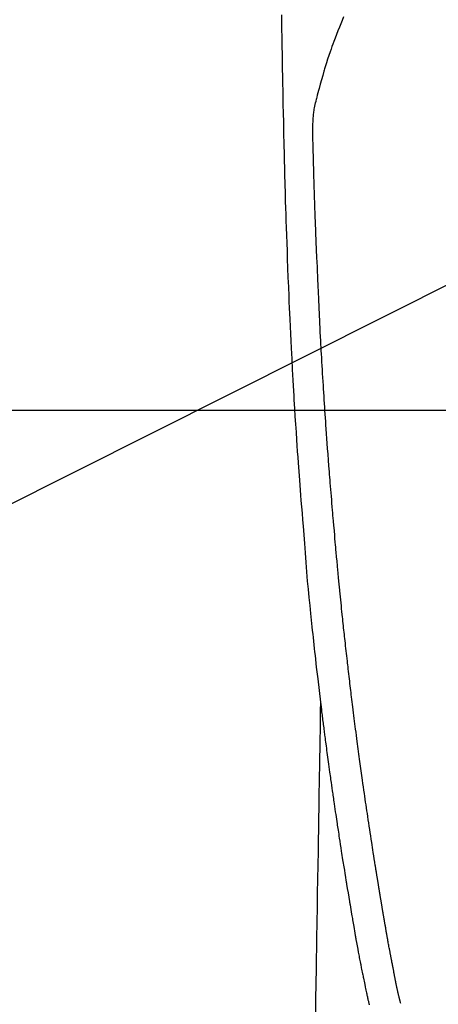
# Model space of a CAD drawing. Extents: x 27948 to 54421, y -11045 to -2175.
# Drawn here: x 43783 to 43811, y -4096 to -4030 of the extents above; entities that cross this region are included whole.
import ezdxf

# ---------------------------------------------------------------- set-up
doc = ezdxf.new("R2010")
doc.units = 0
doc.header["$LTSCALE"] = 50
doc.header["$MEASUREMENT"] = 0
doc.layers.get('0').update_dxf_attribs({"linetype": 'CONTINUOUS'})
for name, color, linetype in [('126-甲板', 2, 'CONTINUOUS'), ('150-機器', 8, 'CONTINUOUS'), ('160-文字', 254, 'CONTINUOUS')]:
    doc.layers.add(name, color=color, linetype=linetype)
doc.styles.add('KH001', font='txt')
doc.dimstyles.new('KH1xx030', dxfattribs={"dimscale": 30, "dimtxt": 2, "dimasz": 0.6, "dimexe": 0.3, "dimexo": 1.2, "dimgap": 0.5, "dimtad": 3, "dimdec": 1, "dimdsep": 46, "dimlunit": 6, "dimtxsty": 'KH001', "dimblk": 'DOT', "dimcen": 1, "dimdle": 1, "dimclrd": 256, "dimclre": 256, "dimclrt": 256, "dimadec": 0, "dimazin": 0, "dimtfac": 1, "dimtdec": 1, "dimtix": 1, "dimtmove": 2, "dimatfit": 3, "dimldrblk": 'CLOSEDBLANK', "dimfxl": 1, "dimtolj": 1, "dimtzin": 0, "dimlwd": -1, "dimlwe": -1, "dimarcsym": 0})

# ---------------------------------------------------------------- blocks, each defined once
blk = doc.blocks.new('F402_H')
at = {"layer": '150-機器', "color": 13, "linetype": 'Continuous'}
for points in [[(23.958, -28.834), (23.952, -29.195), (23.943, -29.768), (23.933, -30.341), (23.924, -30.914), (23.914, -31.486), (23.905, -31.966), (23.897, -32.445), (23.888, -32.925), (23.879, -33.404), (23.87, -33.886), (23.861, -34.367), (23.851, -34.849), (23.841, -35.33), (23.824, -36.034), (23.806, -36.737), (23.789, -37.44), (23.773, -38.144), (23.77, -38.329), (23.766, -38.515), (23.763, -38.7), (23.759, -38.886), (23.754, -39.143), (23.748, -39.401), (23.741, -39.659), (23.734, -39.916), (23.725, -40.253), (23.715, -40.59), (23.705, -40.927), (23.694, -41.265), (23.681, -41.696), (23.667, -42.127), (23.652, -42.559), (23.638, -42.99), (23.619, -43.513), (23.601, -44.037), (23.582, -44.56), (23.563, -45.083), (23.54, -45.706), (23.517, -46.328), (23.493, -46.95), (23.468, -47.572), (23.452, -47.957), (23.435, -48.342), (23.418, -48.728), (23.4, -49.113), (23.378, -49.594), (23.355, -50.076), (23.332, -50.557), (23.308, -51.039), (23.271, -51.752), (23.232, -52.465), (23.193, -53.178), (23.152, -53.891), (23.135, -54.182), (23.117, -54.474), (23.1, -54.765), (23.082, -55.056), (23.05, -55.579), (23.016, -56.101), (22.982, -56.624), (22.947, -57.146), (22.921, -57.53), (22.895, -57.913), (22.867, -58.297), (22.84, -58.68), (22.819, -58.969), (22.797, -59.258), (22.776, -59.547), (22.754, -59.835), (22.728, -60.17), (22.703, -60.505), (22.677, -60.839), (22.65, -61.174), (22.616, -61.606), (22.581, -62.039), (22.545, -62.472), (22.509, -62.904), (22.484, -63.19), (22.458, -63.476), (22.434, -63.761), (22.41, -64.047), (22.363, -64.676), (22.32, -65.304), (22.277, -65.933), (22.228, -66.561), (22.18, -67.099), (22.127, -67.636), (22.071, -68.172), (22.015, -68.709), (21.992, -68.931), (21.969, -69.153), (21.946, -69.376), (21.922, -69.598), (21.897, -69.838), (21.871, -70.078), (21.846, -70.318), (21.82, -70.557), (21.794, -70.796), (21.768, -71.035), (21.741, -71.274), (21.715, -71.513), (21.627, -72.288), (21.537, -73.062), (21.445, -73.836), (21.352, -74.61), (21.332, -74.772), (21.312, -74.934), (21.292, -75.096), (21.272, -75.257), (21.259, -75.363), (21.246, -75.468), (21.232, -75.573), (21.219, -75.678), (21.205, -75.788), (21.191, -75.897), (21.177, -76.007), (21.163, -76.116), (21.15, -76.222), (21.136, -76.327), (21.123, -76.432), (21.109, -76.538), (21.097, -76.631), (21.085, -76.723), (21.073, -76.816), (21.06, -76.909), (21.044, -77.031), (21.029, -77.154), (21.013, -77.276), (20.997, -77.399), (20.978, -77.542), (20.958, -77.686), (20.939, -77.83), (20.92, -77.973), (20.899, -78.125), (20.879, -78.278), (20.859, -78.43), (20.838, -78.583), (20.814, -78.756), (20.79, -78.93), (20.766, -79.103), (20.742, -79.277), (20.725, -79.4), (20.708, -79.523), (20.691, -79.645), (20.674, -79.768), (20.646, -79.959), (20.619, -80.15), (20.592, -80.341), (20.565, -80.531), (20.551, -80.628), (20.537, -80.724), (20.524, -80.82), (20.51, -80.916), (20.493, -81.033), (20.476, -81.149), (20.459, -81.266), (20.442, -81.382), (20.416, -81.562), (20.389, -81.741), (20.363, -81.921), (20.336, -82.1), (20.314, -82.253), (20.291, -82.406), (20.268, -82.559), (20.245, -82.712), (20.228, -82.822), (20.211, -82.931), (20.195, -83.041), (20.178, -83.151), (20.158, -83.281), (20.138, -83.411), (20.118, -83.541), (20.098, -83.671), (20.065, -83.888), (20.031, -84.105), (19.997, -84.322), (19.963, -84.539), (19.941, -84.682), (19.918, -84.825), (19.895, -84.969), (19.873, -85.112), (19.854, -85.232), (19.834, -85.353), (19.815, -85.473), (19.796, -85.593), (19.76, -85.817), (19.723, -86.041), (19.687, -86.265), (19.65, -86.49), (19.64, -86.551), (19.63, -86.613), (19.62, -86.674), (19.61, -86.736), (19.563, -87.024), (19.516, -87.312), (19.468, -87.6), (19.42, -87.888), (19.41, -87.946), (19.4, -88.005), (19.391, -88.063), (19.381, -88.121), (19.355, -88.279), (19.328, -88.436), (19.302, -88.593), (19.275, -88.751), (19.259, -88.845), (19.243, -88.939), (19.227, -89.033), (19.211, -89.127), (19.193, -89.236), (19.174, -89.345), (19.155, -89.455), (19.137, -89.564), (19.111, -89.712), (19.086, -89.859), (19.06, -90.006), (19.034, -90.154), (19.022, -90.221), (19.01, -90.288), (18.998, -90.356), (18.986, -90.423), (18.947, -90.638), (18.908, -90.852), (18.868, -91.067), (18.828, -91.281), (18.812, -91.37), (18.795, -91.459), (18.778, -91.549), (18.761, -91.638), (18.742, -91.734), (18.723, -91.829), (18.705, -91.925), (18.686, -92.021), (18.671, -92.094), (18.657, -92.166), (18.643, -92.239), (18.628, -92.312), (18.608, -92.412), (18.587, -92.513), (18.567, -92.613), (18.546, -92.713), (18.531, -92.786), (18.516, -92.86), (18.501, -92.933), (18.486, -93.006), (18.465, -93.11), (18.443, -93.214), (18.421, -93.318), (18.4, -93.422), (18.39, -93.468), (18.381, -93.514), (18.371, -93.56), (18.362, -93.606), (18.342, -93.701), (18.322, -93.796), (18.302, -93.891), (18.282, -93.987), (18.271, -94.038), (18.261, -94.088), (18.25, -94.139), (18.239, -94.19), (18.225, -94.253), (18.211, -94.315), (18.197, -94.378), (18.183, -94.44), (18.172, -94.491), (18.16, -94.542), (18.148, -94.592), (18.136, -94.643), (18.128, -94.677), (18.119, -94.71), (18.111, -94.744), (18.102, -94.778)], [(19.818, -28.975), (19.911, -29.202), (20.003, -29.429), (20.093, -29.657), (20.188, -29.897), (20.282, -30.137), (20.374, -30.377), (20.465, -30.618), (20.526, -30.785), (20.587, -30.953), (20.646, -31.121), (20.704, -31.289), (20.789, -31.538), (20.872, -31.788), (20.952, -32.039), (21.031, -32.29), (21.053, -32.365), (21.076, -32.439), (21.098, -32.513), (21.12, -32.588), (21.204, -32.873), (21.286, -33.158), (21.366, -33.444), (21.444, -33.731), (21.484, -33.879), (21.524, -34.029), (21.562, -34.178), (21.598, -34.328), (21.616, -34.404), (21.633, -34.479), (21.65, -34.555), (21.667, -34.631)], [(16.002, -94.681), (16.013, -94.637), (16.025, -94.594), (16.036, -94.551), (16.048, -94.507), (16.055, -94.481), (16.061, -94.455), (16.068, -94.429), (16.075, -94.403), (16.083, -94.37), (16.091, -94.338), (16.099, -94.306), (16.107, -94.274), (16.115, -94.241), (16.123, -94.209), (16.131, -94.177), (16.139, -94.144), (16.148, -94.105), (16.157, -94.065), (16.166, -94.026), (16.175, -93.987), (16.183, -93.955), (16.19, -93.923), (16.197, -93.891), (16.204, -93.859), (16.213, -93.82), (16.222, -93.781), (16.231, -93.742), (16.239, -93.702), (16.246, -93.672), (16.252, -93.642), (16.259, -93.611), (16.265, -93.581), (16.273, -93.544), (16.28, -93.508), (16.288, -93.472), (16.295, -93.435), (16.307, -93.374), (16.32, -93.312), (16.332, -93.251), (16.344, -93.19), (16.353, -93.142), (16.363, -93.095), (16.372, -93.048), (16.381, -93), (16.389, -92.955), (16.398, -92.911), (16.406, -92.866), (16.415, -92.821), (16.424, -92.775), (16.432, -92.728), (16.441, -92.682), (16.45, -92.636), (16.46, -92.579), (16.471, -92.523), (16.481, -92.466), (16.492, -92.409), (16.501, -92.358), (16.51, -92.307), (16.52, -92.256), (16.53, -92.205), (16.543, -92.14), (16.556, -92.075), (16.57, -92.009), (16.583, -91.944), (16.593, -91.893), (16.603, -91.843), (16.613, -91.792), (16.622, -91.742), (16.63, -91.7), (16.638, -91.658), (16.646, -91.617), (16.654, -91.575), (16.663, -91.531), (16.671, -91.486), (16.68, -91.442), (16.688, -91.398), (16.695, -91.361), (16.702, -91.324), (16.709, -91.287), (16.716, -91.25), (16.723, -91.211), (16.73, -91.173), (16.738, -91.135), (16.745, -91.096), (16.751, -91.065), (16.757, -91.034), (16.763, -91.004), (16.769, -90.973), (16.784, -90.893), (16.798, -90.813), (16.813, -90.733), (16.828, -90.653), (16.831, -90.634), (16.835, -90.614), (16.839, -90.594), (16.843, -90.574), (16.852, -90.522), (16.862, -90.471), (16.871, -90.42), (16.881, -90.368), (16.889, -90.32), (16.898, -90.271), (16.906, -90.222), (16.914, -90.174), (16.921, -90.136), (16.928, -90.097), (16.935, -90.059), (16.941, -90.021), (16.946, -89.993), (16.951, -89.965), (16.956, -89.937), (16.961, -89.909), (16.97, -89.862), (16.978, -89.815), (16.986, -89.768), (16.994, -89.721), (17.005, -89.658), (17.016, -89.595), (17.027, -89.532), (17.038, -89.469), (17.045, -89.426), (17.053, -89.384), (17.06, -89.341), (17.067, -89.299), (17.074, -89.261), (17.08, -89.223), (17.087, -89.185), (17.093, -89.147), (17.098, -89.116), (17.103, -89.085), (17.109, -89.054), (17.114, -89.023), (17.119, -88.992), (17.125, -88.961), (17.13, -88.93), (17.136, -88.899), (17.143, -88.859), (17.149, -88.819), (17.156, -88.779), (17.163, -88.739), (17.169, -88.705), (17.174, -88.672), (17.18, -88.638), (17.186, -88.605), (17.193, -88.563), (17.2, -88.521), (17.207, -88.478), (17.214, -88.436), (17.219, -88.407), (17.224, -88.379), (17.229, -88.35), (17.234, -88.321), (17.241, -88.276), (17.249, -88.231), (17.256, -88.187), (17.264, -88.142), (17.271, -88.098), (17.279, -88.053), (17.286, -88.009), (17.293, -87.965), (17.301, -87.922), (17.307, -87.88), (17.314, -87.838), (17.321, -87.796), (17.328, -87.754), (17.335, -87.711), (17.342, -87.669), (17.349, -87.627), (17.356, -87.584), (17.363, -87.542), (17.37, -87.5), (17.377, -87.458), (17.382, -87.429), (17.387, -87.4), (17.391, -87.371), (17.396, -87.342), (17.402, -87.305), (17.409, -87.267), (17.415, -87.229), (17.421, -87.192), (17.427, -87.154), (17.434, -87.116), (17.44, -87.079), (17.446, -87.041), (17.452, -87.006), (17.458, -86.971), (17.463, -86.936), (17.469, -86.9), (17.475, -86.863), (17.481, -86.825), (17.487, -86.787), (17.493, -86.75), (17.5, -86.706), (17.507, -86.662), (17.515, -86.617), (17.522, -86.573), (17.527, -86.54), (17.533, -86.507), (17.538, -86.475), (17.544, -86.442), (17.549, -86.409), (17.554, -86.375), (17.559, -86.342), (17.565, -86.309), (17.569, -86.28), (17.574, -86.252), (17.579, -86.223), (17.584, -86.194), (17.59, -86.155), (17.596, -86.115), (17.602, -86.075), (17.609, -86.036), (17.614, -86), (17.62, -85.965), (17.626, -85.93), (17.632, -85.894), (17.636, -85.865), (17.641, -85.837), (17.646, -85.808), (17.651, -85.779), (17.657, -85.739), (17.664, -85.698), (17.67, -85.657), (17.676, -85.617), (17.681, -85.586), (17.686, -85.555), (17.691, -85.523), (17.696, -85.492), (17.731, -85.277), (17.765, -85.061), (17.798, -84.845), (17.832, -84.629), (17.858, -84.461), (17.885, -84.293), (17.911, -84.125), (17.937, -83.956), (17.97, -83.741), (18.003, -83.526), (18.036, -83.311), (18.068, -83.096), (18.101, -82.881), (18.133, -82.666), (18.165, -82.451), (18.197, -82.236), (18.226, -82.043), (18.254, -81.85), (18.283, -81.657), (18.311, -81.464), (18.339, -81.271), (18.367, -81.079), (18.395, -80.886), (18.422, -80.694), (18.454, -80.474), (18.486, -80.253), (18.517, -80.033), (18.548, -79.812), (18.569, -79.659), (18.591, -79.507), (18.612, -79.354), (18.633, -79.201), (18.655, -79.044), (18.676, -78.888), (18.698, -78.731), (18.72, -78.575), (18.743, -78.407), (18.765, -78.24), (18.788, -78.073), (18.81, -77.905), (18.833, -77.738), (18.855, -77.571), (18.877, -77.403), (18.899, -77.236), (18.926, -77.032), (18.953, -76.828), (18.98, -76.623), (19.007, -76.419), (19.03, -76.241), (19.053, -76.063), (19.075, -75.885), (19.098, -75.707), (19.122, -75.515), (19.147, -75.322), (19.171, -75.13), (19.195, -74.937), (19.216, -74.771), (19.237, -74.604), (19.257, -74.438), (19.277, -74.271), (19.295, -74.127), (19.312, -73.983), (19.33, -73.839), (19.347, -73.695), (19.366, -73.54), (19.385, -73.385), (19.403, -73.23), (19.422, -73.075), (19.442, -72.906), (19.462, -72.736), (19.482, -72.567), (19.502, -72.397), (19.516, -72.268), (19.531, -72.139), (19.546, -72.01), (19.56, -71.881), (19.58, -71.712), (19.599, -71.543), (19.618, -71.374), (19.637, -71.205), (19.656, -71.036), (19.675, -70.867), (19.693, -70.698), (19.712, -70.529), (19.728, -70.386), (19.744, -70.243), (19.759, -70.1), (19.775, -69.957), (19.79, -69.815), (19.805, -69.672), (19.821, -69.529), (19.836, -69.386), (19.852, -69.232), (19.868, -69.078), (19.884, -68.924), (19.901, -68.771), (19.92, -68.581), (19.94, -68.391), (19.96, -68.201), (19.979, -68.011), (20, -67.808), (20.02, -67.606), (20.041, -67.404), (20.061, -67.202), (20.071, -67.104), (20.081, -67.007), (20.09, -66.909), (20.1, -66.812), (20.111, -66.705), (20.121, -66.598), (20.132, -66.491), (20.142, -66.384), (20.155, -66.248), (20.168, -66.111), (20.18, -65.975), (20.193, -65.838), (20.22, -65.537), (20.248, -65.236), (20.275, -64.935), (20.302, -64.634), (20.317, -64.466), (20.332, -64.299), (20.347, -64.132), (20.361, -63.965), (20.383, -63.721), (20.404, -63.476), (20.426, -63.231), (20.447, -62.987), (20.457, -62.876), (20.467, -62.764), (20.476, -62.653), (20.486, -62.542), (20.501, -62.365), (20.516, -62.187), (20.531, -62.009), (20.546, -61.832), (20.565, -61.599), (20.585, -61.366), (20.604, -61.133), (20.624, -60.9), (20.642, -60.679), (20.66, -60.458), (20.678, -60.237), (20.695, -60.016), (20.711, -59.828), (20.726, -59.64), (20.74, -59.453), (20.755, -59.265), (20.785, -58.879), (20.814, -58.493), (20.843, -58.108), (20.872, -57.722), (20.896, -57.392), (20.92, -57.063), (20.944, -56.733), (20.968, -56.403), (20.985, -56.162), (21.002, -55.921), (21.018, -55.679), (21.035, -55.438), (21.051, -55.197), (21.067, -54.957), (21.083, -54.716), (21.098, -54.475), (21.114, -54.235), (21.13, -53.995), (21.145, -53.754), (21.16, -53.514), (21.177, -53.253), (21.193, -52.991), (21.208, -52.73), (21.224, -52.469), (21.239, -52.208), (21.254, -51.947), (21.269, -51.686), (21.284, -51.426), (21.296, -51.209), (21.308, -50.992), (21.32, -50.775), (21.332, -50.558), (21.347, -50.266), (21.362, -49.974), (21.377, -49.682), (21.392, -49.39), (21.403, -49.153), (21.415, -48.915), (21.426, -48.678), (21.437, -48.44), (21.449, -48.182), (21.46, -47.924), (21.471, -47.666), (21.482, -47.407), (21.491, -47.193), (21.501, -46.978), (21.51, -46.763), (21.518, -46.549), (21.521, -46.473), (21.524, -46.398), (21.527, -46.323), (21.53, -46.248), (21.544, -45.935), (21.56, -45.622), (21.576, -45.309), (21.591, -44.996), (21.599, -44.825), (21.605, -44.654), (21.612, -44.483), (21.619, -44.312), (21.627, -44.12), (21.634, -43.928), (21.642, -43.736), (21.65, -43.543), (21.657, -43.378), (21.663, -43.213), (21.67, -43.048), (21.677, -42.882), (21.682, -42.761), (21.686, -42.639), (21.691, -42.518), (21.696, -42.397), (21.704, -42.184), (21.712, -41.972), (21.719, -41.76), (21.727, -41.548), (21.732, -41.401), (21.737, -41.254), (21.742, -41.107), (21.747, -40.96), (21.752, -40.771), (21.758, -40.581), (21.763, -40.391), (21.769, -40.201), (21.774, -40.034), (21.779, -39.866), (21.784, -39.698), (21.789, -39.53), (21.791, -39.435), (21.794, -39.341), (21.797, -39.246), (21.8, -39.151), (21.803, -39.005), (21.807, -38.858), (21.811, -38.712), (21.814, -38.566), (21.817, -38.471), (21.819, -38.376), (21.822, -38.281), (21.824, -38.187), (21.83, -37.984), (21.835, -37.782), (21.84, -37.579), (21.845, -37.377), (21.85, -37.196), (21.853, -37.015), (21.856, -36.835), (21.857, -36.654), (21.857, -36.474), (21.855, -36.294), (21.85, -36.114), (21.842, -35.934), (21.839, -35.874), (21.836, -35.814), (21.832, -35.755), (21.827, -35.695), (21.821, -35.614), (21.814, -35.534), (21.806, -35.453), (21.797, -35.372), (21.786, -35.287), (21.774, -35.201), (21.761, -35.116), (21.748, -35.031), (21.74, -34.989), (21.733, -34.946), (21.725, -34.904), (21.717, -34.862), (21.709, -34.825), (21.702, -34.788), (21.694, -34.751), (21.686, -34.715), (21.681, -34.694), (21.676, -34.673), (21.671, -34.652), (21.666, -34.631)], [(21.352, -74.61), (21.362, -75.228), (21.372, -75.846), (21.382, -76.463), (21.392, -77.081), (21.402, -77.697), (21.412, -78.314), (21.423, -78.931), (21.433, -79.548), (21.441, -80.068), (21.45, -80.588), (21.458, -81.108), (21.467, -81.628), (21.479, -82.358), (21.491, -83.087), (21.503, -83.816), (21.515, -84.546), (21.53, -85.479), (21.545, -86.412), (21.561, -87.344), (21.576, -88.277), (21.609, -90.313), (21.643, -92.349), (21.676, -94.385), (21.71, -96.421)]]:
    blk.add_lwpolyline(points, dxfattribs=at)
blk = doc.blocks.new('_ClosedBlank')
at = {"color": 0, "linetype": 'ByBlock', "lineweight": -2}
for p, q in [((-1, 0.1667), (0, 0)), ((-1, 0.1667), (-1, -0.1667)), ((0, 0), (-1, -0.1667))]:
    blk.add_line(p, q, dxfattribs=at)
blk = doc.blocks.new('_Dot')
at = {"color": 0, "linetype": 'ByBlock', "lineweight": -2}
blk.add_line((-0.5, 0), (-1, 0), dxfattribs=at)
at = {"color": 0, "linetype": 'ByBlock', "const_width": 0.5}
blk.add_lwpolyline([(-0.25, 0, 1), (0.25, 0, 1)], format="xyb", close=True, dxfattribs=at)

msp = doc.modelspace()

# ---------------------------------------------------------------- linework, layer by layer
at = {"layer": '126-甲板', "linetype": 'Continuous'}
msp.add_lwpolyline([(44214.478, -4056.258), (43434.478, -4056.258, 0.414214), (43424.478, -4066.258), (43424.478, -4481.258, 0.414214), (43434.478, -4491.258), (44214.478, -4491.258, 0.414214), (44224.478, -4481.258), (44224.478, -4066.258, 0.414214)], format="xyb", close=True, dxfattribs=at)

# ---------------------------------------------------------------- block references
at = {"layer": '150-機器', "xscale": -1}
msp.add_blockref('F402_H', (43824.485, -4001.066), dxfattribs=at)

# ---------------------------------------------------------------- leaders
at = {"layer": '160-文字'}
msp.add_leader([(43904.493, -4001.258), (43113.139, -4398.45)], dimstyle='KH1xx030', override={"dimgap": 0.5, "dimtad": 1}, dxfattribs=at)
at = {"layer": '160-文字', "annotation_type": 0, "has_hookline": 1, "hookline_direction": 1, "text_width": 1477.38}
msp.add_leader([(44044.478, -4041.258), (43569.032, -5411.077), (43568.432, -5411.077)], dimstyle='KH1xx030', override={"dimgap": 0.5, "dimtad": 1}, dxfattribs=at)

doc.saveas('drawing.dxf')
